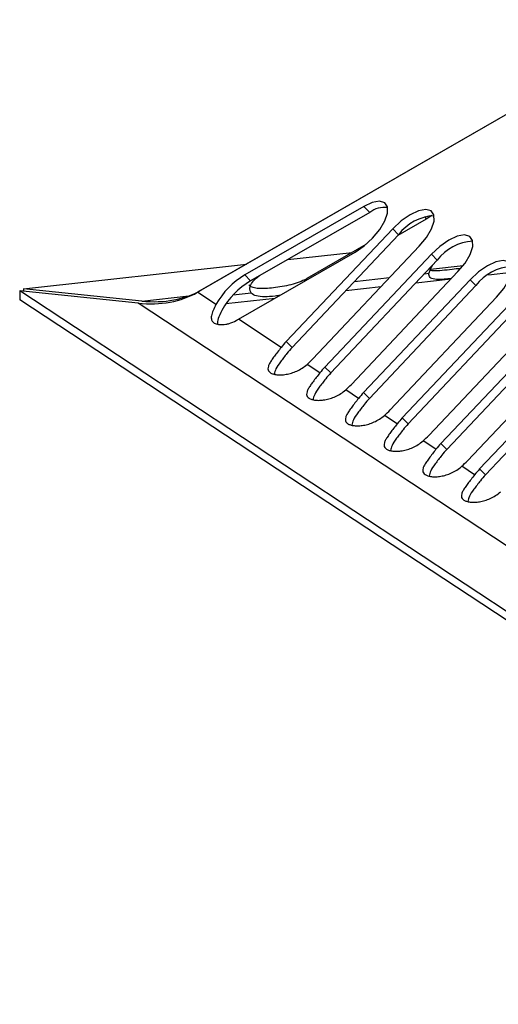
# Model space of a CAD drawing. Units: millimetres. Extents: x 5 to 589, y 5 to 415.
# Drawn here: x 479 to 490, y 100 to 121 of the extents above; entities that cross this region are included whole.
import ezdxf

# ---------------------------------------------------------------- set-up
doc = ezdxf.new("R2010")
doc.units = ezdxf.units.MM

msp = doc.modelspace()

# ---------------------------------------------------------------- linework, layer by layer
at = {"color": 7, "linetype": 'Continuous', "lineweight": 25}
for p, q in [((493.429, 121.3574), (483.1722, 115.4554)), ((493.5098, 121.4056), (483.253, 115.5036)), ((486.8053, 117.33), (484.2046, 115.8334)), ((486.9319, 117.2005), (484.3312, 115.704)), ((486.9319, 117.2005), (486.8053, 117.33)), ((488.2875, 117.1331), (488.1631, 117.0507)), ((488.1631, 117.0507), (487.5473, 116.6963)), ((487.4369, 116.843), (485.1095, 114.3807)), ((487.5636, 116.7135), (485.2361, 114.2512)), ((487.5636, 116.7135), (487.4369, 116.843)), ((486.8462, 116.4968), (485.5628, 115.7583)), ((484.0666, 114.8669), (486.6169, 116.3344)), ((485.1433, 116.1712), (486.5501, 116.3264)), ((485.6872, 114.0005), (488.0146, 116.4628)), ((488.2818, 116.287), (485.9544, 113.8247)), ((488.4085, 116.1575), (488.2818, 116.287)), ((479.3684, 115.5344), (484.2403, 116.0717)), ((488.4085, 116.1575), (486.081, 113.6952)), ((488.2545, 115.9499), (488.314, 116.0576)), ((484.3312, 115.704), (484.2046, 115.8334)), ((486.5321, 113.4445), (488.8595, 115.9068)), ((489.5284, 115.8403), (490.0279, 115.8954)), ((489.1267, 115.731), (486.7993, 113.2687)), ((487.9434, 115.6655), (488.7115, 115.7502)), ((489.2534, 115.6015), (489.1267, 115.731)), ((479.2876, 115.4863), (479.2897, 115.2931)), ((502.655, 100.1089), (479.2876, 115.4863)), ((481.8747, 115.2167), (479.2876, 115.4863)), ((479.3684, 115.5344), (479.369, 115.4778)), ((481.9555, 115.2648), (479.3684, 115.5344)), ((483.5754, 115.1901), (483.1722, 115.4554)), ((486.4134, 115.4967), (487.1815, 115.5815)), ((489.2534, 115.6015), (486.9259, 113.1392)), ((502.657, 99.9157), (479.2897, 115.2931)), ((503.7978, 100.7898), (481.8747, 115.2167)), ((483.793, 115.2078), (484.8643, 115.3259)), ((487.377, 112.8885), (489.7044, 115.3508)), ((489.9716, 115.175), (487.6442, 112.7127)), ((490.0983, 115.0455), (487.7708, 112.5832)), ((484.9995, 114.253), (484.0666, 114.8669)), ((488.2219, 112.3325), (490.5493, 114.7948)), ((490.8165, 114.619), (488.4891, 112.1567)), ((485.2361, 114.2512), (485.1095, 114.3807)), ((490.9432, 114.4895), (488.6157, 112.0272)), ((489.0668, 111.7765), (491.3942, 114.2388)), ((491.6614, 114.063), (489.334, 111.6007)), ((491.7881, 113.9335), (489.4606, 111.4712)), ((485.8444, 113.697), (485.564, 113.8815)), ((486.081, 113.6952), (485.9544, 113.8247)), ((486.6893, 113.141), (486.4089, 113.3255)), ((486.9259, 113.1392), (486.7993, 113.2687)), ((487.5342, 112.585), (487.2538, 112.7695)), ((487.7708, 112.5832), (487.6442, 112.7127)), ((488.3791, 112.029), (488.0987, 112.2135)), ((488.6157, 112.0272), (488.4891, 112.1567)), ((489.224, 111.473), (488.9436, 111.6575)), ((489.4606, 111.4712), (489.334, 111.6007))]:
    msp.add_line(p, q, dxfattribs=at)
at = {"color": 8, "linetype": 'Continuous', "lineweight": 25}
for p, q in [((488.1631, 117.0507), (488.146, 117.1104)), ((488.1277, 115.8605), (488.2272, 115.8715)), ((488.2601, 115.9601), (488.9727, 116.0387)), ((485.5198, 115.7031), (485.5121, 115.7301)), ((486.5978, 115.6918), (487.3659, 115.7765)), ((483.9517, 115.4), (484.3441, 115.4433)), ((481.9555, 115.2648), (482.9817, 115.378))]:
    msp.add_line(p, q, dxfattribs=at)
at = {"color": 7, "linetype": 'Continuous', "lineweight": 25, "flags": 128}
for points in [[(486.6169, 116.3344), (486.8106, 116.4675), (486.9946, 116.6364), (487.1508, 116.8244), (487.264, 117.0132), (487.323, 117.1843), (487.3222, 117.3209), (487.2615, 117.4096), (487.147, 117.4419), (486.9898, 117.4144), (486.8053, 117.33)], [(488.0146, 116.4628), (488.1697, 116.6511), (488.2813, 116.8396), (488.3386, 117.0099), (488.3358, 117.1452), (488.2734, 117.2323), (488.1573, 117.2626), (487.999, 117.2333), (487.814, 117.1472), (487.6203, 117.0127), (487.4369, 116.843)], [(488.8595, 115.9068), (489.0146, 116.0951), (489.1262, 116.2836), (489.1835, 116.4539), (489.1807, 116.5892), (489.1183, 116.6763), (489.0022, 116.7066), (488.8439, 116.6773), (488.6589, 116.5912), (488.4652, 116.4567), (488.2818, 116.287)], [(489.7044, 115.3508), (489.8595, 115.5391), (489.9711, 115.7276), (490.0284, 115.8979), (490.0256, 116.0332), (489.9632, 116.1202), (489.8471, 116.1506), (489.6888, 116.1213), (489.5038, 116.0352), (489.3101, 115.9007), (489.1267, 115.731)], [(484.3441, 115.4433), (484.32, 115.4875), (484.3129, 115.5367), (484.3231, 115.5899), (484.3504, 115.6458), (484.3941, 115.7032), (484.4533, 115.7608), (484.5195, 115.8123)]]:
    msp.add_lwpolyline(points, dxfattribs=at)
at = {"color": 7, "linetype": 'Continuous', "lineweight": 25}
for centre, radius, start, end in [((487.2652, 116.7471), 0.5627, 83.84503, 126.32054), ((488.3894, 116.0992), 1.0293, 92.74007, 143.35556), ((489.2343, 115.5432), 1.0293, 92.74007, 143.35556), ((485.0797, 114.3481), 1.724, 120.50664, 150.76292), ((488.4468, 115.839), 0.222, 150.0216, 171.59362), ((490.0792, 114.9872), 1.0293, 92.74007, 143.35556), ((485.2064, 114.2186), 1.724, 120.50664, 150.76292), ((486.4101, 113.1495), 1.7909, 136.57091, 141.96479), ((486.5367, 113.02), 1.7909, 136.57091, 141.96479), ((484.3206, 115.2923), 1.8804, 311.39003, 316.61116), ((487.255, 112.5935), 1.7909, 136.57091, 141.96479), ((487.3816, 112.464), 1.7909, 136.57091, 141.96479), ((485.1655, 114.7363), 1.8804, 311.39003, 316.61116), ((488.0999, 112.0375), 1.7909, 136.57091, 141.96479), ((488.2265, 111.908), 1.7909, 136.57091, 141.96479), ((486.0104, 114.1803), 1.8804, 311.39003, 316.61116), ((488.9448, 111.4815), 1.7909, 136.57091, 141.96479), ((489.0714, 111.352), 1.7909, 136.57091, 141.96479), ((486.8553, 113.6243), 1.8804, 311.39003, 316.61116), ((489.7897, 110.9255), 1.7909, 136.57091, 141.96479), ((489.9163, 110.796), 1.7909, 136.57091, 141.96479), ((487.7002, 113.0683), 1.8804, 311.39003, 316.61116), ((490.6346, 110.3695), 1.7909, 136.57091, 141.96479), ((490.7612, 110.24), 1.7909, 136.57091, 141.96479)]:
    msp.add_arc(centre, radius, start, end, dxfattribs=at)
for centre, major_axis, ratio, start_param, end_param in [((485.1879, 117.0719), (1.1195, 1.3147), 0.7326971, 4.223229, 4.2585499), ((481.859, 116.6656), (1.9114, -0.4599), 0.7265508, 4.8935171, 5.6288218), ((481.9398, 116.7137), (1.9114, -0.4599), 0.7265508, 4.8935171, 5.6288218), ((483.1167, 115.8379), (1.7005, 0.3124), 0.7252642, 5.1314446, 5.1667654)]:
    msp.add_ellipse(centre, major_axis=major_axis, ratio=ratio, start_param=start_param, end_param=end_param, dxfattribs=at)
for points, knots in [([(488.7178, 115.7568), (488.6638, 115.7512), (488.5333, 115.7376), (488.3756, 115.7327), (488.2564, 115.7577), (488.2225, 115.8147), (488.2264, 115.8626), (488.2272, 115.8715)], [0, 0, 0, 0, 0.171472, 0.4148136, 0.6736833, 0.9393857, 1, 1, 1, 1]), ([(488.9143, 115.976), (488.8543, 115.9686), (488.71, 115.9508), (488.5094, 115.9304), (488.342, 115.9149), (488.2822, 115.9296), (488.2557, 115.9362)], [0, 0, 0, 0, 0.2048503, 0.4930098, 0.7746976, 1, 1, 1, 1]), ([(485.5121, 115.7301), (485.4621, 115.7032), (485.4062, 115.6799), (485.2889, 115.6402), (485.2274, 115.6236), (485.1002, 115.595), (485.0366, 115.5833), (484.9098, 115.5636), (484.8461, 115.5555), (484.7265, 115.5434), (484.6705, 115.5394), (484.592, 115.537), (484.5668, 115.5368), (484.5193, 115.538), (484.497, 115.5394), (484.434, 115.546), (484.3969, 115.554), (484.3362, 115.5789), (484.312, 115.5958), (484.2942, 115.6184)], [0, 0, 0, 0, 0.125, 0.125, 0.25, 0.25, 0.375, 0.375, 0.5, 0.5, 0.625, 0.625, 0.6875, 0.6875, 0.75, 0.75, 0.875, 0.875, 1, 1, 1, 1]), ([(484.971, 115.3873), (484.9364, 115.382), (484.8153, 115.3634), (484.6292, 115.3535), (484.4469, 115.3685), (484.3699, 115.4109), (484.3447, 115.4426), (484.3441, 115.4433)], [0, 0, 0, 0, 0.1163376, 0.4073963, 0.6982464, 0.9935504, 1, 1, 1, 1]), ([(483.5754, 115.1901), (483.5498, 115.1415), (483.5282, 115.0974), (483.5028, 115.0364), (483.4954, 115.0167), (483.4837, 114.9796), (483.4793, 114.9622), (483.4735, 114.9293), (483.4722, 114.9139), (483.4728, 114.8847), (483.4748, 114.8709), (483.4858, 114.8332), (483.5, 114.8123), (483.532, 114.7868), (483.5445, 114.7794), (483.5724, 114.767), (483.5878, 114.762), (483.6387, 114.7505), (483.679, 114.7476), (483.7446, 114.7518), (483.7674, 114.7545), (483.8147, 114.7629), (483.8394, 114.7687), (483.9141, 114.7906), (483.9648, 114.8111), (484.0156, 114.8385)], [0, 0, 0, 0, 0.125, 0.125, 0.1875, 0.1875, 0.25, 0.25, 0.3125, 0.3125, 0.375, 0.375, 0.5, 0.5, 0.5625, 0.5625, 0.625, 0.625, 0.75, 0.75, 0.8125, 0.8125, 0.875, 0.875, 1, 1, 1, 1]), ([(483.702, 115.0607), (483.6699, 114.9974), (483.6102, 114.88), (483.6074, 114.802), (483.6061, 114.7661)], [0, 0, 0, 0, 0.53876426, 1, 1, 1, 1]), ([(484.9995, 114.253), (484.9722, 114.218), (484.946, 114.1846), (484.8963, 114.1205), (484.8725, 114.0897), (484.8286, 114.0308), (484.8089, 114.0034), (484.7739, 113.9514), (484.7586, 113.9268), (484.734, 113.8809), (484.7247, 113.8598), (484.7126, 113.8202), (484.7098, 113.8017), (484.7118, 113.7677), (484.7164, 113.7524), (484.7336, 113.7246), (484.7463, 113.7119), (484.7793, 113.6901), (484.7995, 113.681), (484.8466, 113.6664), (484.874, 113.6609), (484.9336, 113.6542), (484.9659, 113.6531), (485.0346, 113.6555), (485.0713, 113.6591), (485.1461, 113.6717), (485.1844, 113.6806), (485.2625, 113.7044), (485.3024, 113.7194), (485.3801, 113.755), (485.4183, 113.7757), (485.493, 113.8238), (485.5295, 113.8512), (485.564, 113.8815)], [0, 0, 0, 0, 0.0625, 0.0625, 0.125, 0.125, 0.1875, 0.1875, 0.25, 0.25, 0.3125, 0.3125, 0.375, 0.375, 0.4375, 0.4375, 0.5, 0.5, 0.5625, 0.5625, 0.625, 0.625, 0.6875, 0.6875, 0.75, 0.75, 0.8125, 0.8125, 0.875, 0.875, 0.9375, 0.9375, 1, 1, 1, 1]), ([(485.1261, 114.1235), (485.077, 114.0598), (484.9787, 113.9325), (484.8737, 113.7794), (484.8582, 113.7058), (484.8506, 113.6703)], [0, 0, 0, 0, 0.34103958, 0.68132774, 1, 1, 1, 1]), ([(485.8444, 113.697), (485.8171, 113.662), (485.7909, 113.6286), (485.7412, 113.5645), (485.7174, 113.5337), (485.6735, 113.4748), (485.6538, 113.4474), (485.6188, 113.3954), (485.6035, 113.3708), (485.5789, 113.3249), (485.5696, 113.3038), (485.5575, 113.2642), (485.5547, 113.2457), (485.5567, 113.2117), (485.5613, 113.1964), (485.5785, 113.1685), (485.5912, 113.1559), (485.6242, 113.1341), (485.6444, 113.125), (485.6915, 113.1104), (485.7189, 113.1049), (485.7785, 113.0982), (485.8108, 113.0971), (485.8795, 113.0995), (485.9162, 113.1031), (485.991, 113.1157), (486.0293, 113.1246), (486.1074, 113.1484), (486.1473, 113.1634), (486.225, 113.199), (486.2632, 113.2197), (486.3379, 113.2678), (486.3745, 113.2952), (486.4089, 113.3255)], [0, 0, 0, 0, 0.0625, 0.0625, 0.125, 0.125, 0.1875, 0.1875, 0.25, 0.25, 0.3125, 0.3125, 0.375, 0.375, 0.4375, 0.4375, 0.5, 0.5, 0.5625, 0.5625, 0.625, 0.625, 0.6875, 0.6875, 0.75, 0.75, 0.8125, 0.8125, 0.875, 0.875, 0.9375, 0.9375, 1, 1, 1, 1]), ([(485.971, 113.5675), (485.9219, 113.5038), (485.8236, 113.3765), (485.7186, 113.2234), (485.7031, 113.1498), (485.6955, 113.1143)], [0, 0, 0, 0, 0.3410396, 0.6813277, 1, 1, 1, 1]), ([(486.6893, 113.141), (486.662, 113.106), (486.6358, 113.0726), (486.5861, 113.0085), (486.5623, 112.9776), (486.5184, 112.9188), (486.4987, 112.8914), (486.4637, 112.8394), (486.4484, 112.8148), (486.4238, 112.7689), (486.4145, 112.7478), (486.4024, 112.7082), (486.3996, 112.6897), (486.4016, 112.6557), (486.4062, 112.6404), (486.4234, 112.6125), (486.4361, 112.5999), (486.4691, 112.5781), (486.4893, 112.569), (486.5364, 112.5544), (486.5638, 112.5489), (486.6234, 112.5422), (486.6557, 112.541), (486.7244, 112.5435), (486.7611, 112.5471), (486.8359, 112.5597), (486.8742, 112.5686), (486.9523, 112.5924), (486.9922, 112.6074), (487.0699, 112.643), (487.1081, 112.6637), (487.1828, 112.7118), (487.2194, 112.7392), (487.2538, 112.7695)], [0, 0, 0, 0, 0.0625, 0.0625, 0.125, 0.125, 0.1875, 0.1875, 0.25, 0.25, 0.3125, 0.3125, 0.375, 0.375, 0.4375, 0.4375, 0.5, 0.5, 0.5625, 0.5625, 0.625, 0.625, 0.6875, 0.6875, 0.75, 0.75, 0.8125, 0.8125, 0.875, 0.875, 0.9375, 0.9375, 1, 1, 1, 1]), ([(486.8159, 113.0115), (486.7668, 112.9478), (486.6685, 112.8205), (486.5635, 112.6674), (486.548, 112.5938), (486.5404, 112.5583)], [0, 0, 0, 0, 0.3410396, 0.6813277, 1, 1, 1, 1]), ([(487.5342, 112.585), (487.5069, 112.55), (487.4808, 112.5166), (487.431, 112.4525), (487.4072, 112.4216), (487.3633, 112.3628), (487.3436, 112.3353), (487.3086, 112.2834), (487.2933, 112.2588), (487.2687, 112.2129), (487.2594, 112.1918), (487.2473, 112.1522), (487.2445, 112.1337), (487.2465, 112.0997), (487.2512, 112.0844), (487.2683, 112.0565), (487.281, 112.0439), (487.314, 112.0221), (487.3342, 112.013), (487.3814, 111.9984), (487.4087, 111.9929), (487.4683, 111.9862), (487.5006, 111.985), (487.5693, 111.9875), (487.606, 111.9911), (487.6808, 112.0037), (487.7191, 112.0126), (487.7972, 112.0364), (487.8371, 112.0514), (487.9148, 112.087), (487.953, 112.1077), (488.0277, 112.1557), (488.0643, 112.1832), (488.0987, 112.2135)], [0, 0, 0, 0, 0.0625, 0.0625, 0.125, 0.125, 0.1875, 0.1875, 0.25, 0.25, 0.3125, 0.3125, 0.375, 0.375, 0.4375, 0.4375, 0.5, 0.5, 0.5625, 0.5625, 0.625, 0.625, 0.6875, 0.6875, 0.75, 0.75, 0.8125, 0.8125, 0.875, 0.875, 0.9375, 0.9375, 1, 1, 1, 1]), ([(487.6608, 112.4555), (487.6117, 112.3918), (487.5134, 112.2645), (487.4084, 112.1114), (487.3929, 112.0378), (487.3853, 112.0023)], [0, 0, 0, 0, 0.3410396, 0.6813277, 1, 1, 1, 1]), ([(488.3791, 112.029), (488.3518, 111.994), (488.3257, 111.9606), (488.2759, 111.8965), (488.2521, 111.8656), (488.2082, 111.8068), (488.1885, 111.7793), (488.1535, 111.7274), (488.1382, 111.7028), (488.1136, 111.6569), (488.1043, 111.6358), (488.0922, 111.5962), (488.0894, 111.5777), (488.0914, 111.5437), (488.0961, 111.5284), (488.1132, 111.5005), (488.1259, 111.4879), (488.1589, 111.4661), (488.1791, 111.457), (488.2263, 111.4424), (488.2536, 111.4369), (488.3132, 111.4302), (488.3455, 111.429), (488.4142, 111.4315), (488.4509, 111.4351), (488.5257, 111.4477), (488.564, 111.4566), (488.6421, 111.4804), (488.682, 111.4954), (488.7597, 111.531), (488.7979, 111.5517), (488.8726, 111.5997), (488.9092, 111.6272), (488.9436, 111.6575)], [0, 0, 0, 0, 0.0625, 0.0625, 0.125, 0.125, 0.1875, 0.1875, 0.25, 0.25, 0.3125, 0.3125, 0.375, 0.375, 0.4375, 0.4375, 0.5, 0.5, 0.5625, 0.5625, 0.625, 0.625, 0.6875, 0.6875, 0.75, 0.75, 0.8125, 0.8125, 0.875, 0.875, 0.9375, 0.9375, 1, 1, 1, 1]), ([(488.5057, 111.8995), (488.4566, 111.8358), (488.3583, 111.7085), (488.2533, 111.5554), (488.2378, 111.4818), (488.2302, 111.4463)], [0, 0, 0, 0, 0.34103958, 0.68132774, 1, 1, 1, 1]), ([(489.224, 111.473), (489.1967, 111.438), (489.1706, 111.4046), (489.1208, 111.3405), (489.097, 111.3096), (489.0531, 111.2508), (489.0334, 111.2233), (488.9984, 111.1714), (488.9831, 111.1468), (488.9585, 111.1009), (488.9492, 111.0798), (488.9371, 111.0402), (488.9343, 111.0217), (488.9363, 110.9877), (488.941, 110.9724), (488.9581, 110.9445), (488.9708, 110.9319), (489.0038, 110.9101), (489.024, 110.901), (489.0712, 110.8864), (489.0985, 110.8809), (489.1581, 110.8742), (489.1904, 110.873), (489.2591, 110.8755), (489.2958, 110.8791), (489.3706, 110.8917), (489.4089, 110.9006), (489.487, 110.9244), (489.5269, 110.9393), (489.6046, 110.975), (489.6428, 110.9957), (489.7175, 111.0437), (489.7541, 111.0712), (489.7885, 111.1015)], [0, 0, 0, 0, 0.0625, 0.0625, 0.125, 0.125, 0.1875, 0.1875, 0.25, 0.25, 0.3125, 0.3125, 0.375, 0.375, 0.4375, 0.4375, 0.5, 0.5, 0.5625, 0.5625, 0.625, 0.625, 0.6875, 0.6875, 0.75, 0.75, 0.8125, 0.8125, 0.875, 0.875, 0.9375, 0.9375, 1, 1, 1, 1]), ([(489.3507, 111.3435), (489.3015, 111.2798), (489.2032, 111.1525), (489.0982, 110.9994), (489.0827, 110.9258), (489.0751, 110.8903)], [0, 0, 0, 0, 0.3410396, 0.6813277, 1, 1, 1, 1])]:
    msp.add_open_spline(points, degree=3, knots=knots, dxfattribs=at)

doc.saveas('drawing.dxf')
